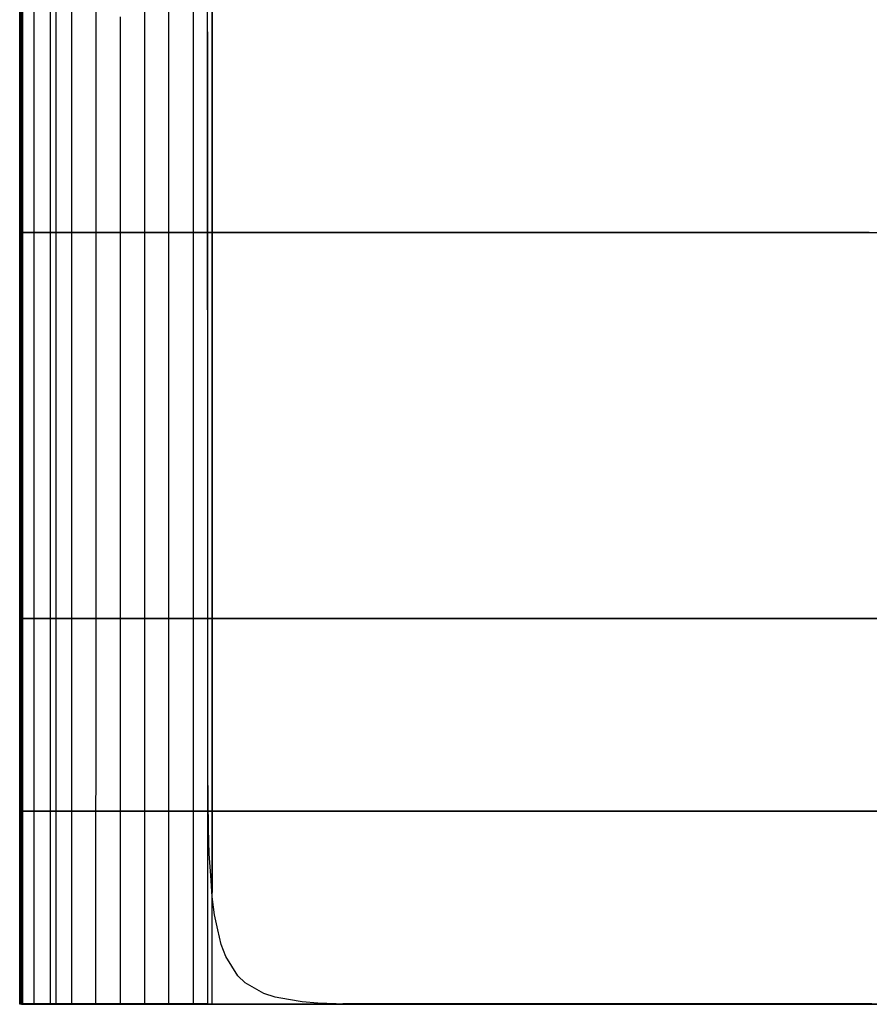
# Model space of a CAD drawing. Units: metres. Extents: x -5280 to 271000, y -1 to 20001.
# Drawn here: x -5280 to -3078, y 0 to 2551 of the extents above; entities that cross this region are included whole.
import ezdxf

# ---------------------------------------------------------------- set-up
doc = ezdxf.new("R2010")
doc.units = ezdxf.units.M

msp = doc.modelspace()

# ---------------------------------------------------------------- linework, layer by layer
at = {"layer": 'bc'}
for points in [[(-5280.08252, 0, 24450.103516), (-5280.08252, 833.32373, 24450.103516), (-5280.08252, 1666.651611, 24450.103516), (-5280.08252, 2499.982422, 24450.103516), (-5280.08252, 2499.982422, 24450.103516), (-5280.08252, 3333.313477, 24450.103516), (-5280.08252, 4166.647461, 24450.103516), (-5280.08252, 4999.983398, 24450.103516), (-5280.08252, 4999.983398, 24450.103516), (-5280.08252, 5833.319336, 24450.103516), (-5280.08252, 6666.657227, 24450.103516), (-5280.08252, 7499.996582, 24450.103516), (-5280.08252, 7499.996582, 24450.103516), (-5280.08252, 8333.335938, 24450.103516), (-5280.08252, 9166.675781, 24450.103516), (-5280.08252, 10000.015625, 24450.103516), (-5280.08252, 10000.015625, 24450.103516), (-5280.08252, 10833.355469, 24450.103516)], [(-5275.100586, 10833.355469, 24450.103516), (-5275.100586, 10000.015625, 24450.103516), (-5275.100586, 10000.015625, 24450.103516), (-5275.100586, 9166.675781, 24450.103516), (-5275.100586, 8333.335938, 24450.103516), (-5275.100586, 7499.996582, 24450.103516), (-5275.100586, 7499.996582, 24450.103516), (-5275.100586, 6666.657227, 24450.103516), (-5275.100586, 5833.319336, 24450.103516), (-5275.100586, 4999.983398, 24450.103516), (-5275.100586, 4999.983398, 24450.103516), (-5275.100586, 4166.647461, 24450.103516), (-5275.100586, 3333.313477, 24450.103516), (-5275.100586, 2499.982422, 24450.103516), (-5275.100586, 2499.982422, 24450.103516), (-5275.100586, 1666.651611, 24450.103516), (-5275.100586, 833.32373, 24450.103516), (-5275.100586, 0, 24450.103516)], [(-5271.961914, 0, 21699.626953), (-5272.008789, 833.32373, 21699.626953), (-5272.040039, 1666.651611, 21699.632813), (-5272.071289, 2499.982422, 21699.640625), (-5272.071289, 2499.982422, 21699.640625), (-5272.086914, 3333.313477, 21699.646484), (-5272.102539, 4166.647461, 21699.65625), (-5272.133789, 4999.983398, 21699.667969), (-5272.133789, 4999.983398, 21699.667969), (-5272.149414, 5833.319336, 21699.679688), (-5272.165039, 6666.657227, 21699.693359), (-5272.180664, 7499.996582, 21699.708984), (-5272.180664, 7499.996582, 21699.708984), (-5272.196289, 8333.335938, 21699.724609), (-5272.211914, 9166.675781, 21699.742188), (-5272.227051, 10000.015625, 21699.757813), (-5272.227051, 10000.015625, 21699.757813), (-5272.242676, 10833.355469, 21699.773438)], [(-5185.509277, 0, 19642.402344), (-5185.509277, 833.32373, 19642.402344), (-5185.509277, 1666.651611, 19642.402344), (-5185.509277, 2499.982422, 19642.402344), (-5185.509277, 2499.982422, 19642.402344), (-5185.509277, 3333.313477, 19642.402344), (-5185.509277, 4166.647461, 19642.402344), (-5185.509277, 4999.983398, 19642.402344), (-5185.509277, 4999.983398, 19642.402344), (-5185.509277, 5833.319336, 19642.402344), (-5185.509277, 6666.657227, 19642.402344), (-5185.509277, 7499.996582, 19642.402344), (-5185.509277, 7499.996582, 19642.402344), (-5185.509277, 8333.335938, 19642.402344), (-5185.509277, 9166.675781, 19642.402344), (-5185.509277, 10000.015625, 19642.402344), (-5185.509277, 10000.015625, 19642.402344), (-5185.509277, 10833.355469, 19642.402344)], [(-4792.771973, 0, 13396.583984), (-4792.771973, 124.056999, 13396.583984), (-4792.771973, 272.142578, 13396.5625), (-4792.771973, 441.05661, 13396.584961), (-4792.771973, 441.05661, 13396.584961), (-4792.771973, 609.970642, 13396.607422), (-4792.787598, 799.713196, 13396.673828), (-4792.803223, 1007.083984, 13396.849609), (-4792.803223, 1007.083984, 13396.849609), (-4792.818848, 1214.454834, 13397.024414), (-4792.834473, 1439.453979, 13397.308594), (-4792.865723, 1678.88147, 13397.765625), (-4792.865723, 1678.88147, 13397.765625), (-4792.896973, 1918.30896, 13398.22168), (-4792.928223, 2172.164551, 13398.853516), (-4792.990723, 2437.248291, 13399.723633), (-4792.990723, 2437.248291, 13399.723633), (-4793.037598, 2702.332031, 13400.592773)], [(-2964.589355, 0, 13153.945313), (-3110.993164, 0, 13174.666992), (-3110.993164, 0, 13174.666992), (-3257.397217, 0, 13195.389648), (-3389.558838, 0, 13213.761719), (-3509.227539, 0, 13230.141602), (-3509.227539, 0, 13230.141602), (-3628.880615, 0, 13246.521484), (-3736.040283, 0, 13260.908203), (-3832.44043, 0, 13273.657227), (-3832.44043, 0, 13273.657227), (-3928.840576, 0, 13286.407227), (-4014.465332, 0, 13297.520508), (-4091.063965, 0, 13307.352539), (-4091.063965, 0, 13307.352539), (-4167.646973, 0, 13317.185547), (-4235.203613, 0, 13325.737305), (-4295.45166, 0, 13333.365234), (-4295.45166, 0, 13333.365234), (-4357.620605, 0, 13341.234375), (-4412.012695, 0, 13348.121094), (-4459.611328, 1.545689, 13354.146484), (-4459.611328, 1.545689, 13354.146484), (-4507.210449, 3.091378, 13360.172852), (-4548.000488, 6.182757, 13365.339844), (-4582.965332, 12.365514, 13369.770508), (-4582.965332, 12.365514, 13369.770508), (-4617.930664, 18.548269, 13374.202148), (-4647.070801, 27.822405, 13377.897461), (-4671.354492, 41.733608, 13380.981445), (-4671.354492, 41.733608, 13380.981445), (-4695.638184, 55.64481, 13384.06543), (-4715.064941, 74.193077, 13386.539063), (-4730.603027, 98.92411, 13388.524414), (-4730.603027, 98.92411, 13388.524414), (-4746.141602, 123.655136, 13390.509766), (-4757.807129, 154.568909, 13392.007813), (-4766.552246, 193.211151, 13393.142578), (-4766.552246, 193.211151, 13393.142578), (-4775.297363, 231.853378, 13394.277344), (-4781.12207, 278.22403, 13395.047852), (-4784.995117, 333.868866, 13395.581055), (-4784.995117, 333.868866, 13395.581055), (-4788.883789, 389.513672, 13396.113281), (-4790.835449, 454.432617, 13396.405273), (-4791.803711, 530.171387, 13396.583984), (-4791.803711, 530.171387, 13396.583984), (-4792.771973, 605.910156, 13396.761719), (-4792.771973, 692.46875, 13396.824219), (-4792.771973, 791.392883, 13396.895508), (-4792.771973, 791.392883, 13396.895508), (-4792.771973, 895.828674, 13396.970703), (-4792.771973, 1014.046448, 13397.056641), (-4792.771973, 1144.650146, 13397.185547), (-4792.771973, 1144.650146, 13397.185547), (-4792.771973, 1275.253906, 13397.314453), (-4792.771973, 1418.243652, 13397.486328), (-4792.787598, 1572.223877, 13397.734375), (-4792.787598, 1572.223877, 13397.734375), (-4792.803223, 1726.204102, 13397.981445), (-4792.803223, 1891.174438, 13398.306641), (-4792.818848, 2065.739502, 13398.741211), (-4792.818848, 2065.739502, 13398.741211), (-4792.834473, 2240.304443, 13399.174805), (-4792.865723, 2424.464111, 13399.717773), (-4792.912598, 2616.82251, 13400.40332)], [(-4792.771973, 0, 13396.583984), (-4798.440918, 0, 13486.80957), (-4803.891113, 0, 13573.560547), (-4809.138184, 0, 13657.154297), (-4809.138184, 0, 13657.154297), (-4814.385254, 0, 13740.74707), (-4819.429199, 0, 13821.182617), (-4824.301758, 0, 13898.783203), (-4824.301758, 0, 13898.783203), (-4829.173828, 0, 13976.382813), (-4833.874512, 0, 14051.145508), (-4838.40332, 0, 14123.391602), (-4838.40332, 0, 14123.391602), (-4842.947754, 0, 14195.638672), (-4847.335938, 0, 14265.368164), (-4851.567871, 0, 14332.902344), (-4851.567871, 0, 14332.902344), (-4855.799805, 0, 14400.436523), (-4859.907227, 0, 14465.774414), (-4863.88916, 0, 14529.235352), (-4863.88916, 0, 14529.235352), (-4867.887207, 0, 14592.696289), (-4871.759766, 0, 14654.280273), (-4875.523438, 0, 14714.30957), (-4875.523438, 0, 14714.30957), (-4879.287109, 0, 14774.336914), (-4882.972656, 0, 14832.808594), (-4886.564453, 0, 14890.044922), (-4886.564453, 0, 14890.044922), (-4890.15625, 0, 14947.280273), (-4893.685547, 0, 15003.279297), (-4897.152344, 0, 15058.362305), (-4897.152344, 0, 15058.362305), (-4899.713379, 0, 15099.008789), (-4902.227539, 0, 15139.15625), (-4904.710449, 0, 15178.819336), (-4904.710449, 0, 15178.819336), (-4907.208984, 0, 15218.482422), (-4909.676758, 0, 15257.661133), (-4912.112793, 0, 15296.370117), (-4912.112793, 0, 15296.370117), (-4914.548828, 0, 15335.079102), (-4916.953613, 0, 15373.318359), (-4919.327637, 0, 15411.100586), (-4919.327637, 0, 15411.100586), (-4921.701172, 0, 15448.883789), (-4924.059082, 0, 15486.211914), (-4926.38623, 0, 15523.098633), (-4926.38623, 0, 15523.098633), (-4928.697266, 0, 15559.986328), (-4930.993164, 0, 15596.431641), (-4933.257324, 0, 15632.451172), (-4933.257324, 0, 15632.451172), (-4935.521484, 0, 15668.470703), (-4937.754883, 0, 15704.0625), (-4939.972168, 0, 15739.243164), (-4939.972168, 0, 15739.243164), (-4942.189941, 0, 15774.423828), (-4944.376465, 0, 15809.191406), (-4946.53125, 0, 15843.561523), (-4946.53125, 0, 15843.561523), (-4948.702148, 0, 15877.932617), (-4950.841309, 0, 15911.905273), (-4952.965332, 0, 15945.494141), (-4952.965332, 0, 15945.494141), (-4956.119629, 0, 15995.611328), (-4959.211914, 0, 16044.875977), (-4962.272461, 0, 16093.360352), (-4962.272461, 0, 16093.360352), (-4965.333496, 0, 16141.844727), (-4968.332031, 0, 16189.548828), (-4971.298828, 0, 16236.545898), (-4971.298828, 0, 16236.545898), (-4974.266113, 0, 16283.541992), (-4977.170898, 0, 16329.833008), (-4980.043945, 0, 16375.490234), (-4980.043945, 0, 16375.490234), (-4982.91748, 0, 16421.146484), (-4985.759766, 0, 16466.167969), (-4988.570801, 0, 16510.630859), (-4988.570801, 0, 16510.630859), (-4991.381836, 0, 16555.091797), (-4994.145508, 0, 16598.992188), (-4996.878418, 0, 16642.404297), (-4996.878418, 0, 16642.404297), (-4999.611328, 0, 16685.818359), (-5002.312988, 0, 16728.740234), (-5004.999023, 0, 16771.25), (-5004.999023, 0, 16771.25), (-5007.685059, 0, 16813.761719), (-5010.339844, 0, 16855.857422), (-5012.963379, 0, 16897.609375), (-5012.963379, 0, 16897.609375), (-5015.602539, 0, 16939.361328), (-5018.210449, 0, 16980.775391), (-5020.787598, 0, 17021.917969), (-5020.787598, 0, 17021.917969), (-5023.67627, 0, 17067.736328), (-5026.53418, 0, 17113.220703), (-5029.376465, 0, 17158.392578), (-5029.376465, 0, 17158.392578), (-5032.21875, 0, 17203.5625), (-5035.044922, 0, 17248.417969), (-5037.840332, 0, 17292.980469), (-5037.840332, 0, 17292.980469), (-5040.635742, 0, 17337.541016), (-5043.431152, 0, 17381.806641), (-5046.195313, 0, 17425.794922), (-5046.195313, 0, 17425.794922), (-5048.975098, 0, 17469.785156), (-5051.723633, 0, 17513.498047), (-5054.456543, 0, 17556.951172), (-5054.456543, 0, 17556.951172), (-5057.189453, 0, 17600.40625), (-5059.90625, 0, 17643.603516), (-5062.60791, 0, 17686.5625), (-5062.60791, 0, 17686.5625), (-5065.30957, 0, 17729.521484), (-5067.97998, 0, 17772.240234), (-5070.650391, 0, 17814.738281), (-5070.650391, 0, 17814.738281), (-5073.336426, 0, 17857.236328), (-5075.991211, 0, 17899.515625), (-5078.645996, 0, 17941.59375), (-5078.645996, 0, 17941.59375), (-5081.285156, 0, 17983.671875), (-5083.924316, 0, 18025.550781), (-5086.532715, 0, 18067.244141), (-5086.532715, 0, 18067.244141), (-5089.952637, 0, 18121.929688), (-5093.372559, 0, 18176.302734), (-5096.808105, 0, 18230.992188), (-5096.808105, 0, 18230.992188), (-5100.243652, 0, 18285.681641), (-5103.694824, 0, 18340.689453), (-5107.208496, 0, 18396.644531), (-5107.208496, 0, 18396.644531), (-5110.722168, 0, 18452.599609), (-5114.29834, 0, 18509.501953), (-5117.968262, 0, 18567.984375), (-5117.968262, 0, 18567.984375), (-5121.638184, 0, 18626.464844), (-5125.401855, 0, 18686.525391), (-5129.321289, 0, 18748.792969), (-5129.321289, 0, 18748.792969), (-5133.241211, 0, 18811.060547), (-5137.285645, 0, 18875.539063), (-5141.518066, 0, 18942.855469), (-5141.518066, 0, 18942.855469), (-5145.75, 0, 19010.171875), (-5150.169434, 0, 19080.330078), (-5154.791992, 0, 19153.955078), (-5154.791992, 0, 19153.955078), (-5159.414063, 0, 19227.580078), (-5164.270996, 0, 19304.679688), (-5169.377441, 0, 19385.876953), (-5169.377441, 0, 19385.876953), (-5174.484375, 0, 19467.074219), (-5179.840332, 0, 19552.371094), (-5185.509277, 0, 19642.402344), (-5185.509277, 0, 19642.402344), (-5189.085449, 0, 19728.171875), (-5192.661621, 0, 19813.933594), (-5196.237793, 0, 19899.683594), (-5196.237793, 0, 19899.683594), (-5199.82959, 0, 19985.433594), (-5203.437012, 0, 20071.171875), (-5207.044434, 0, 20156.904297), (-5207.044434, 0, 20156.904297), (-5210.651855, 0, 20242.636719), (-5214.259277, 0, 20328.359375), (-5217.882324, 0, 20414.074219), (-5217.882324, 0, 20414.074219), (-5221.489746, 0, 20499.791016), (-5225.097168, 0, 20585.501953), (-5228.719727, 0, 20671.208984), (-5228.719727, 0, 20671.208984), (-5232.342773, 0, 20756.916016), (-5235.96582, 0, 20842.619141), (-5239.588867, 0, 20928.320313), (-5239.588867, 0, 20928.320313), (-5243.196289, 0, 21014.021484), (-5246.803711, 0, 21099.71875), (-5250.411133, 0, 21185.417969), (-5250.411133, 0, 21185.417969), (-5254.018555, 0, 21271.117188), (-5257.625977, 0, 21356.816406), (-5261.217773, 0, 21442.517578), (-5261.217773, 0, 21442.517578), (-5264.80957, 0, 21528.21875), (-5268.385742, 0, 21613.919922), (-5271.961914, 0, 21699.626953), (-5271.961914, 0, 21699.626953), (-5272.289551, 0, 21814.216797), (-5272.617676, 0, 21928.810547), (-5272.945801, 0, 22043.404297), (-5272.945801, 0, 22043.404297), (-5273.289063, 0, 22157.998047), (-5273.632813, 0, 22272.589844), (-5273.976563, 0, 22387.183594), (-5273.976563, 0, 22387.183594), (-5274.319824, 0, 22501.777344), (-5274.663574, 0, 22616.373047), (-5275.006836, 0, 22730.96875), (-5275.006836, 0, 22730.96875), (-5275.334961, 0, 22845.566406), (-5275.678711, 0, 22960.166016), (-5276.021973, 0, 23074.767578), (-5276.021973, 0, 23074.767578), (-5276.365723, 0, 23189.367188), (-5276.708984, 0, 23303.96875), (-5277.037109, 0, 23418.574219), (-5277.037109, 0, 23418.574219), (-5277.380859, 0, 23533.179688), (-5277.724121, 0, 23647.785156), (-5278.067871, 0, 23762.396484), (-5278.067871, 0, 23762.396484), (-5278.411621, 0, 23877.007813), (-5278.754883, 0, 23991.623047), (-5279.098633, 0, 24106.238281), (-5279.098633, 0, 24106.238281), (-5279.42627, 0, 24220.855469), (-5279.754395, 0, 24335.476563), (-5280.08252, 0, 24450.103516)], [(-5275.100586, 0, 24450.103516), (3914.481445, 0, 24450.103516), (13103.672852, 0, 24477.882813), (22292.576172, 0, 24529.464844), (22292.576172, 0, 24529.464844), (31481.486328, 0, 24581.048828), (40670.101563, 0, 24656.433594), (49858.519531, 0, 24751.640625), (49858.519531, 0, 24751.640625), (59046.9375, 0, 24846.847656), (68235.15625, 0, 24961.880859), (77423.28125, 0, 25092.759766), (77423.28125, 0, 25092.759766), (86611.40625, 0, 25223.636719), (95799.429688, 0, 25370.361328), (104987.460938, 0, 25528.953125), (104987.460938, 0, 25528.953125), (114175.492188, 0, 25687.544922), (123363.515625, 0, 25858.003906)], [(-4792.771973, 0, 13396.583984), (-4792.771973, 0, 13396.583984), (-4792.771973, 0, 13396.583984), (-4792.771973, 0, 13396.583984), (-4792.771973, 0, 13396.583984), (-4792.771973, 0, 13396.583984), (-4792.771973, 0, 13396.583984), (-4792.771973, 0, 13396.583984), (-4792.771973, 0, 13396.583984), (-4792.771973, 0, 13396.583984), (-4792.771973, 0, 13396.583984), (-4792.771973, 0, 13396.583984), (-4792.771973, 0, 13396.583984), (-4792.771973, 0, 13396.583984), (-4792.771973, 0, 13396.583984), (-4792.771973, 0, 13396.583984), (-4792.771973, 0, 13396.583984), (-4792.771973, 0, 13396.583984), (-4792.771973, 0, 13396.583984), (-4792.771973, 0, 13396.583984), (-4792.771973, 0, 13396.583984), (-4792.771973, 0, 13396.583984), (-4792.771973, 0, 13396.583984), (-4792.771973, 0, 13396.583984), (-4792.771973, 0, 13396.583984), (-4792.771973, 0, 13396.583984), (-4792.771973, 0, 13396.583984), (-4792.771973, 0, 13396.583984), (-4792.771973, 0, 13396.583984), (-4792.771973, 0, 13396.583984), (-4792.771973, 0, 13396.583984), (-4792.771973, 0, 13396.583984)]]:
    msp.add_polyline3d(points, dxfattribs=at)
at = {"layer": 'bt'}
for points in [[(-4988.211426, 1999.994019, 16504.001953), (-4990.944336, 1999.994019, 16547.871094), (-4996.503906, 1999.994019, 16635.748047), (-4999.580078, 1999.994019, 16684.589844), (-4999.705078, 1999.994019, 16686.710938), (-5013.619629, 1999.994019, 16907.609375), (-5063.732422, 1999.994019, 17704.800781), (-5069.885254, 1999.994019, 17802.84375), (-5077.974609, 1999.994019, 17931.423828), (-5082.066406, 1999.994019, 17996.591797), (-5088.484375, 1999.994019, 18098.826172), (-5090.295898, 1999.994019, 18127.478516), (-5103.007813, 1999.994019, 18329.744141), (-5107.395996, 1999.994019, 18399.716797), (-5111.799805, 1999.994019, 18469.617188), (-5116.281738, 1999.994019, 18541.277344), (-5120.935547, 1999.994019, 18615.195313), (-5125.57373, 1999.994019, 18689.052734), (-5130.367676, 1999.994019, 18765.183594), (-5135.318359, 1999.994019, 18844.083984), (-5137.785645, 1999.994019, 18883.517578), (-5140.31543, 1999.994019, 18923.644531), (-5142.876465, 1999.994019, 18964.53125), (-5145.46875, 1999.994019, 19005.408203), (-5148.07666, 1999.994019, 19047.044922), (-5150.74707, 1999.994019, 19089.501953), (-5153.401855, 1999.994019, 19131.953125), (-5156.119141, 1999.994019, 19175.228516), (-5158.914551, 1999.994019, 19219.386719), (-5161.694336, 1999.994019, 19263.539063), (-5164.505371, 1999.994019, 19308.582031), (-5167.409668, 1999.994019, 19354.574219), (-5173.234863, 1999.994019, 19447.498047), (-5176.264648, 1999.994019, 19495.449219), (-5179.293945, 1999.994019, 19543.396484), (-5185.509277, 1999.994019, 19642.402344), (-5214.071777, 1999.994019, 20328.507813), (-5243.399414, 1999.994019, 21013.972656), (-5272.055664, 1999.994019, 21699.636719), (-5280.08252, 1999.994019, 24450.103516)], [(-5275.100586, 1999.994019, 24450.103516), (-2977.519775, 1999.994141, 24450.103516), (-679.970032, 1999.994263, 24451.837891), (3915.105957, 1999.994385, 24458.658203), (6212.616699, 1999.994507, 24463.742188), (10807.59082, 1999.994751, 24477.136719), (13105.054688, 1999.994873, 24485.445313), (17699.951172, 1999.994995, 24505.160156), (19997.376953, 1999.995117, 24516.568359), (24592.195313, 1999.995361, 24542.363281), (26889.587891, 1999.995483, 24556.746094), (31484.34375, 1999.995605, 24588.361328), (33781.707031, 1999.995728, 24605.595703), (36079.054688, 1999.99585, 24624.193359), (38376.390625, 1999.995972, 24642.789063), (40673.722656, 1999.996094, 24662.75), (45268.347656, 1999.996216, 24705.275391), (47565.652344, 1999.996338, 24727.837891), (52160.222656, 1999.996582, 24775.441406), (54457.5, 1999.996704, 24800.482422), (59052.027344, 1999.996826, 24852.917969)], [(-4918.4375, 1999.994019, 15395.665039), (-4925.292969, 1999.994019, 15504.743164), (-4925.76123, 1999.994019, 15512.103516), (-4929.790527, 1999.994019, 15576.066406), (-4931.945801, 1999.994019, 15610.361328), (-4938.36377, 1999.994019, 15712.628906), (-4941.53418, 1999.994019, 15762.716797), (-4943.876465, 1999.994019, 15800.227539), (-4944.625977, 1999.994019, 15811.96582), (-4955.510742, 1999.994019, 15984.709961), (-4956.760254, 1999.994019, 16004.748047), (-4959.727051, 1999.994019, 16051.682617), (-4962.241211, 1999.994019, 16091.912109), (-4962.631836, 1999.994019, 16098.080078), (-4965.536621, 1999.994019, 16144.421875), (-4968.440918, 1999.994019, 16190.231445), (-4969.78418, 1999.994019, 16211.65625), (-4978.357422, 1999.994019, 16347.511719), (-4982.620605, 1999.994019, 16415.232422), (-4985.400391, 1999.994019, 16459.570313), (-4988.195801, 1999.994019, 16503.746094)], [(-4889.266113, 1999.994019, 14931.771484), (-4891.139648, 1999.994019, 14961.704102), (-4893.576172, 1999.994019, 15000.435547), (-4896.340332, 1999.994019, 15044.348633), (-4898.245117, 1999.994019, 15074.771484), (-4898.916992, 1999.994019, 15085.352539), (-4900.728516, 1999.994019, 15114.323242), (-4903.336426, 1999.994019, 15155.706055), (-4903.945313, 1999.994019, 15165.46582), (-4906.053711, 1999.994019, 15198.964844), (-4906.428223, 1999.994019, 15205.045898), (-4908.911133, 1999.994019, 15244.025391), (-4908.926758, 1999.994019, 15244.345703), (-4911.332031, 1999.994019, 15282.401367), (-4911.940918, 1999.994019, 15292.157227), (-4913.736816, 1999.994019, 15320.651367), (-4918.421875, 1999.994019, 15395.418945)], [(-4868.761719, 1999.994019, 14605.828125), (-4874.602051, 1999.994019, 14698.606445), (-4874.758301, 1999.994019, 14701.027344), (-4880.239746, 1999.994019, 14788.142578), (-4883.003906, 1999.994019, 14832.380859), (-4885.268066, 1999.994019, 14868.083984), (-4885.752441, 1999.994019, 14875.904297), (-4888.437988, 1999.994019, 14918.71582), (-4889.266113, 1999.994019, 14931.807617)], [(-4830.954102, 1999.994019, 14004.228516), (-4833.437012, 1999.994019, 14043.868164), (-4833.640137, 1999.994019, 14046.962891), (-4835.904785, 1999.994019, 14082.876953), (-4840.683105, 1999.994019, 14159.085938), (-4845.336914, 1999.994019, 14233.130859), (-4846.289551, 1999.994019, 14248.388672), (-4849.865723, 1999.994019, 14304.926758), (-4854.128906, 1999.994019, 14372.760742), (-4854.269531, 1999.994019, 14375.066406), (-4858.54834, 1999.994019, 14443.334961), (-4862.733398, 1999.994019, 14509.760742), (-4863.374023, 1999.994019, 14520.067383), (-4868.761719, 1999.994019, 14605.697266)], [(-4792.896973, 1999.994019, 13398.464844), (-4793.443359, 1999.994019, 13407.097656), (-4794.005859, 1999.994019, 13415.854492), (-4794.146484, 1999.994019, 13418.245117), (-4794.567871, 1999.994019, 13424.739258), (-4795.130371, 1999.994019, 13433.755859), (-4795.708008, 1999.994019, 13442.90918), (-4795.754883, 1999.994019, 13443.632813), (-4796.285645, 1999.994019, 13452.202148), (-4797.332031, 1999.994019, 13468.55957), (-4797.503906, 1999.994019, 13471.225586), (-4798.72168, 1999.994019, 13490.829102), (-4800.455566, 1999.994019, 13518.235352), (-4801.314453, 1999.994019, 13531.960938), (-4802.672852, 1999.994019, 13553.542969), (-4803.531738, 1999.994019, 13567.108398), (-4804.09375, 1999.994019, 13575.889648), (-4805.530762, 1999.994019, 13599.0625), (-4806.499023, 1999.994019, 13614.426758), (-4807.04541, 1999.994019, 13623.083008), (-4808.606934, 1999.994019, 13647.961914), (-4809.43457, 1999.994019, 13661.084961), (-4811.917969, 1999.994019, 13700.601563), (-4812.32373, 1999.994019, 13706.975586), (-4813.666992, 1999.994019, 13728.581055), (-4815.119141, 1999.994019, 13751.645508), (-4815.494141, 1999.994019, 13757.787109), (-4817.414551, 1999.994019, 13788.188477), (-4819.397949, 1999.994019, 13819.900391), (-4820.600586, 1999.994019, 13838.954102), (-4821.490723, 1999.994019, 13853.152344), (-4823.239746, 1999.994019, 13881.279297), (-4823.676758, 1999.994019, 13888.108398), (-4825.863281, 1999.994019, 13922.97168), (-4825.972656, 1999.994019, 13924.737305), (-4828.393066, 1999.994019, 13963.201172), (-4828.439941, 1999.994019, 13963.986328), (-4830.938477, 1999.994019, 14003.979492)], [(-3078.073975, 1999.994141, 13206.100586), (-3160.93457, 1999.994141, 13215.770508), (-3273.013672, 1999.994141, 13228.783203), (-3335.557373, 1999.994141, 13236.015625), (-3438.219727, 1999.994141, 13247.841797), (-3514.693359, 1999.994141, 13256.610352), (-3604.300293, 1999.994141, 13266.850586), (-3609.047607, 1999.994141, 13267.391602), (-3687.67627, 1999.994141, 13276.335938), (-3702.636719, 1999.994141, 13278.032227), (-3771.442871, 1999.994141, 13285.826172), (-3899.341309, 1999.994141, 13300.24707), (-3938.975586, 1999.994141, 13304.700195), (-3998.724121, 1999.994141, 13311.389648), (-4107.695313, 1999.994141, 13323.548828), (-4207.59375, 1999.994141, 13334.641602), (-4313.27002, 1999.994141, 13346.314453), (-4362.555176, 1999.994141, 13351.742188), (-4448.008301, 1999.994019, 13361.120117), (-4534.882324, 1999.994019, 13370.614258), (-4619.757813, 1999.994019, 13379.853516), (-4706.038574, 1999.994019, 13389.208008), (-4792.803223, 1999.994019, 13398.578125)], [(-4885.502441, 999.99408, 14872.735352), (-4890.921387, 999.99408, 14958.775391), (-4891.062012, 999.99408, 14961.023438), (-4896.184082, 999.99408, 15042.253906), (-4897.401855, 999.99408, 15061.5), (-4901.384277, 999.99408, 15125.044922), (-4916.266602, 999.99408, 15361.519531), (-4921.029785, 999.99408, 15437.200195), (-4923.356445, 999.99408, 15474.344727), (-4934.756348, 999.99408, 15655.608398), (-4935.912109, 999.99408, 15673.855469), (-4939.128906, 999.99408, 15725.123047), (-4939.582031, 999.99408, 15732.240234), (-4945.578613, 999.99408, 15827.623047), (-4947.733887, 999.99408, 15861.541992), (-4951.87207, 999.99408, 15927.241211), (-4952.27832, 999.99408, 15933.743164), (-4954.94873, 999.99408, 15976.135742), (-4957.962402, 999.99408, 16024.257813), (-4960.992188, 999.99408, 16072.34082), (-4962.631836, 999.99408, 16098.538086), (-4963.974609, 999.99408, 16119.660156), (-4975.21875, 999.99408, 16298.297852), (-4975.608887, 999.99408, 16304.357422), (-4981.324707, 999.99408, 16395.134766), (-4986.915527, 999.99408, 16483.728516), (-4990.975586, 999.99408, 16548.369141), (-4997.87793, 999.99408, 16658.041016), (-5014.618652, 999.99408, 16923.462891), (-5020.521973, 999.99408, 17017.291016), (-5026.37793, 999.99408, 17110.505859), (-5032.25, 999.99408, 17203.582031), (-5041.635254, 999.99408, 17352.804688), (-5049.630859, 999.99408, 17479.912109), (-5055.362305, 999.99408, 17571.335938), (-5095.340332, 999.994019, 18207.748047), (-5100.852539, 999.994019, 18295.59375), (-5104.725586, 999.994019, 18357.056641), (-5108.645508, 999.994019, 18419.623047), (-5112.689941, 999.994019, 18483.849609), (-5120.857422, 999.994019, 18613.900391), (-5125.120605, 999.994019, 18681.994141), (-5129.383789, 999.994019, 18750.058594), (-5133.818848, 999.994019, 18820.361328), (-5145.453125, 999.994019, 19005.287109), (-5147.85791, 999.994019, 19043.304688), (-5152.761719, 999.994019, 19121.728516), (-5163.021484, 999.994019, 19284.619141), (-5165.67627, 999.994019, 19326.929688), (-5168.37793, 999.994019, 19370.222656), (-5173.90625, 999.994019, 19457.798828), (-5176.748535, 999.994019, 19503.138672), (-5179.606445, 999.994019, 19548.476563), (-5185.509277, 999.994019, 19642.402344), (-5214.056152, 999.994019, 20328.541016), (-5243.399414, 999.994019, 21013.972656), (-5272.008789, 999.994019, 21699.628906), (-5274.632324, 999.994019, 22616.367188), (-5277.458984, 999.994019, 23533.105469), (-5280.08252, 999.994019, 24450.103516)], [(-5275.100586, 999.994019, 24450.103516), (-2977.613525, 999.994141, 24450.103516), (-680.15741, 999.994263, 24451.837891), (3914.731201, 999.994446, 24458.658203), (6212.147949, 999.994568, 24463.742188), (10806.943359, 999.994751, 24477.136719), (13104.321289, 999.994873, 24485.445313), (17699.029297, 999.995056, 24505.160156), (19996.369141, 999.995117, 24516.568359), (24591, 999.995361, 24542.363281), (26888.300781, 999.995422, 24556.746094), (31482.869141, 999.995667, 24588.361328), (33780.136719, 999.995728, 24605.595703), (36077.390625, 999.99585, 24624.193359), (38374.644531, 999.995972, 24642.789063), (40671.878906, 999.996033, 24662.75), (45266.316406, 999.996277, 24705.275391), (47563.53125, 999.996338, 24727.837891), (52157.925781, 999.996582, 24775.441406), (54455.109375, 999.996643, 24800.482422), (59049.453125, 999.996826, 24852.917969)], [(-4792.803223, 999.99408, 13396.84375), (-4793.021973, 999.99408, 13400.381836), (-4793.131348, 999.99408, 13402.092773), (-4793.474609, 999.99408, 13407.424805), (-4793.802734, 999.99408, 13412.844727), (-4794.162109, 999.99408, 13418.353516), (-4794.520996, 999.99408, 13423.955078), (-4794.630371, 999.99408, 13425.894531), (-4794.864746, 999.99408, 13429.647461), (-4795.239258, 999.99408, 13435.432617), (-4795.614258, 999.99408, 13441.318359), (-4796.23877, 999.99408, 13451.308594), (-4796.379395, 999.99408, 13453.394531), (-4796.77002, 999.99408, 13459.583984), (-4797.175781, 999.99408, 13465.882813), (-4797.566406, 999.99408, 13472.295898), (-4797.831543, 999.99408, 13476.577148), (-4797.972168, 999.99408, 13478.827148), (-4798.394043, 999.99408, 13485.481445), (-4798.81543, 999.99408, 13492.264648), (-4799.25293, 999.99408, 13499.179688), (-4799.37793, 999.99408, 13501.295898), (-4799.689941, 999.99408, 13506.212891), (-4800.127441, 999.99408, 13513.376953), (-4800.595703, 999.99408, 13520.68457), (-4800.923828, 999.99408, 13525.892578), (-4801.064453, 999.99408, 13528.132813), (-4801.532715, 999.99408, 13535.712891), (-4802.032715, 999.99408, 13543.451172), (-4802.469727, 999.99408, 13550.328125), (-4802.532227, 999.99408, 13551.353516), (-4804.640625, 999.99408, 13584.757813), (-4805.452637, 999.99408, 13597.867188), (-4805.749512, 999.99408, 13602.59082), (-4808.123047, 999.99408, 13640.574219), (-4808.388672, 999.99408, 13644.873047), (-4809.40332, 999.99408, 13660.832031), (-4810.730957, 999.99408, 13682.110352), (-4811.308594, 999.99408, 13691.160156), (-4812.13623, 999.99408, 13704.577148), (-4813.620117, 999.99408, 13728.366211), (-4814.104004, 999.99408, 13736.095703), (-4815.181641, 999.99408, 13753.332031), (-4816.836914, 999.99408, 13779.749023), (-4816.883789, 999.99408, 13780.431641), (-4819.632324, 999.99408, 13824.063477), (-4820.459961, 999.99408, 13837.12793), (-4822.302734, 999.99408, 13866.678711), (-4824.55127, 999.99408, 13902.578125), (-4824.941895, 999.99408, 13908.677734), (-4826.815918, 999.99408, 13938.464844), (-4827.53418, 999.99408, 13950.000977), (-4831.875488, 999.99408, 14019.193359), (-4832.59375, 999.99408, 14030.484375), (-4834.717773, 999.99408, 14064.290039), (-4837.481934, 999.99408, 14108.473633), (-4837.80957, 999.99408, 14113.759766), (-4839.886719, 999.99408, 14146.580078), (-4841.19873, 999.99408, 14167.52832), (-4842.229004, 999.99408, 14184.09082), (-4851.364746, 999.99408, 14329.216797), (-4853.723145, 999.99408, 14366.802734), (-4859.985352, 999.99408, 14466.706055), (-4865.029297, 999.99408, 14546.613281), (-4868.214844, 999.99408, 14597.479492), (-4872.228516, 999.99408, 14661.166992), (-4880.520508, 999.99408, 14793.526367), (-4885.502441, 999.99408, 14872.616211)], [(-3029.381836, 999.994141, 13190.686523), (-3093.53418, 999.994141, 13198.640625), (-3121.065918, 999.994141, 13202.045898), (-3122.596191, 999.994141, 13202.236328), (-3174.349121, 999.994141, 13208.617188), (-3200.319092, 999.994141, 13211.808594), (-3215.763916, 999.994141, 13213.704102), (-3226.398682, 999.994141, 13215.008789), (-3261.769775, 999.994141, 13219.34668), (-3308.244141, 999.994141, 13225.021484), (-3328.67041, 999.994141, 13227.504883), (-3353.562988, 999.994141, 13230.53125), (-3355.530762, 999.994141, 13230.772461), (-3401.973877, 999.994141, 13236.408203), (-3403.45752, 999.994141, 13236.588867), (-3449.166748, 999.994141, 13242.112305), (-3497.483887, 999.994141, 13247.929688), (-3500.076172, 999.994141, 13248.242188), (-3524.078613, 999.994141, 13251.126953), (-3544.942139, 999.994141, 13253.632813), (-3548.034424, 999.994141, 13254.001953), (-3571.583984, 999.994141, 13256.818359), (-3593.509277, 999.994141, 13259.44043), (-3595.133545, 999.994141, 13259.634766), (-3618.29248, 999.994141, 13262.394531), (-3643.481934, 999.994141, 13265.395508), (-3692.626709, 999.99408, 13271.235352), (-3710.882324, 999.99408, 13273.397461), (-3733.791504, 999.99408, 13276.107422), (-3743.177002, 999.99408, 13277.21582), (-3779.110352, 999.99408, 13281.454102), (-3795.460938, 999.99408, 13283.381836), (-3846.948242, 999.99408, 13289.433594), (-3869.435791, 999.99408, 13292.068359), (-3900.168945, 999.99408, 13295.665039), (-3914.098633, 999.99408, 13297.290039), (-3955.513428, 999.99408, 13302.116211), (-3958.542969, 999.99408, 13302.467773), (-4003.018555, 999.99408, 13307.641602), (-4066.655518, 999.99408, 13315.010742), (-4091.23584, 999.99408, 13317.849609), (-4113.208008, 999.99408, 13320.381836), (-4157.168457, 999.99408, 13325.442383), (-4179.15625, 999.99408, 13327.969727), (-4184.12207, 999.99408, 13328.540039), (-4244.885742, 999.99408, 13335.495117), (-4288.580566, 999.99408, 13340.480469), (-4310.443359, 999.99408, 13342.970703), (-4376.094727, 999.99408, 13350.427734), (-4397.958008, 999.99408, 13352.904297), (-4419.805176, 999.99408, 13355.374023), (-4437.811035, 999.99408, 13357.40918), (-4441.683594, 999.99408, 13357.844727), (-4543.56543, 999.99408, 13369.30957), (-4573.002441, 999.99408, 13372.607422), (-4580.935547, 999.99408, 13373.496094), (-4616.868652, 999.99408, 13377.511719), (-4657.268555, 999.99408, 13382.017578), (-4660.797852, 999.99408, 13382.413086), (-4704.695313, 999.99408, 13387.295898), (-4736.350098, 999.99408, 13390.810547), (-4776.171875, 999.99408, 13395.217773), (-4792.771973, 999.99408, 13397.053711)], [(-4795.333008, 499.994049, 13437.017578), (-4795.567383, 499.994049, 13440.711914), (-4795.801758, 499.994049, 13444.578125), (-4796.066895, 499.994049, 13448.522461), (-4796.316895, 499.994049, 13452.551758), (-4796.566895, 499.994049, 13456.664063), (-4796.848145, 499.994049, 13460.868164), (-4796.879395, 499.994049, 13461.402344), (-4797.113281, 499.994049, 13465.140625), (-4797.394531, 499.994049, 13469.50293), (-4797.660156, 499.994049, 13473.962891), (-4797.940918, 499.994049, 13478.521484), (-4798.237793, 499.994049, 13483.1875), (-4798.409668, 499.994049, 13485.737305), (-4798.550293, 499.994049, 13487.944336), (-4798.84668, 499.994049, 13492.793945), (-4799.15918, 499.994049, 13497.757813), (-4799.47168, 499.994049, 13502.84082), (-4799.799316, 499.994049, 13508.049805), (-4799.924316, 499.994049, 13509.958008), (-4800.127441, 499.994049, 13513.386719), (-4800.471191, 499.994049, 13518.860352), (-4800.830078, 499.994049, 13524.477539), (-4801.173828, 499.994049, 13530.243164), (-4801.39209, 499.994049, 13533.669922), (-4801.54834, 499.994049, 13536.140625), (-4801.92334, 499.994049, 13542.162109), (-4802.313477, 499.994049, 13548.350586), (-4802.719727, 499.994049, 13554.943359), (-4802.844727, 499.994049, 13556.960938), (-4804.421875, 499.994049, 13582.071289), (-4805.358887, 499.994049, 13596.876953), (-4805.765137, 499.994049, 13603.595703), (-4806.327148, 499.994049, 13612.443359), (-4808.466797, 499.994049, 13646.475586), (-4808.653809, 499.994049, 13649.574219), (-4809.637695, 499.994049, 13665.368164), (-4810.918457, 499.994049, 13685.741211), (-4811.449219, 499.994049, 13694.212891), (-4812.29248, 499.994049, 13707.412109), (-4813.729492, 499.994049, 13730.681641), (-4814.213379, 499.994049, 13738.308594), (-4815.306641, 499.994049, 13755.580078), (-4816.946289, 499.994049, 13781.722656), (-4817.008789, 499.994049, 13782.617188), (-4818.867188, 499.994049, 13812.411133), (-4819.601074, 499.994049, 13824.205078), (-4820.912598, 499.994049, 13844.826172), (-4822.240234, 499.994049, 13866.083984), (-4823.130371, 499.994049, 13880.208008), (-4824.83252, 499.994049, 13907.289063), (-4825.582031, 499.994049, 13919.322266), (-4827.37793, 499.994049, 13947.818359), (-4831.391602, 499.994049, 14012.012695), (-4832.344238, 499.994049, 14026.999023), (-4834.780273, 499.994049, 14065.758789), (-4837.169434, 499.994049, 14103.915039), (-4838.871582, 499.994049, 14130.932617), (-4839.527832, 499.994049, 14141.459961), (-4841.870117, 499.994049, 14178.614258), (-4843.509766, 499.994049, 14204.811523), (-4844.165527, 499.994049, 14215.192383), (-4846.430176, 499.994049, 14251.194336), (-4848.663086, 499.994049, 14286.892578), (-4848.975586, 499.994049, 14291.745117), (-4850.880859, 499.994049, 14322.044922), (-4853.066895, 499.994049, 14356.666016), (-4863.748535, 499.994049, 14526.723633), (-4869.651855, 499.994049, 14620.520508), (-4873.555664, 499.994049, 14682.884766), (-4884.893066, 499.994049, 14863.290039), (-4888.547363, 499.994049, 14921.208008), (-4889.109863, 499.994049, 14930.256836), (-4899.104004, 499.994049, 15088.863281), (-4899.244629, 499.994049, 15091.020508), (-4909.192383, 499.994049, 15249.416016), (-4914.096191, 499.994049, 15327.420898), (-4928.275879, 499.994049, 15553.041992), (-4930.571289, 499.994049, 15589.334961), (-4937.317383, 499.994049, 15696.900391), (-4941.736816, 499.994049, 15766.962891), (-4946.047363, 499.994049, 15835.30957), (-4950.326172, 499.994049, 15903.367188), (-4952.402832, 499.994049, 15936.250977), (-4955.495117, 499.994049, 15985.411133), (-4958.603027, 499.994049, 16034.543945), (-4959.008789, 499.994049, 16040.947266), (-4961.632324, 499.994049, 16082.842773), (-4964.646484, 499.994049, 16130.404297), (-4981.714844, 499.994049, 16401.474609), (-4982.089844, 499.994049, 16407.492188), (-4993.286621, 499.994049, 16584.980469), (-4998.689941, 499.994049, 16671.095703), (-5017.773438, 499.994049, 16973.917969), (-5026.37793, 499.994049, 17110.576172), (-5037.840332, 499.994049, 17292.84375), (-5043.524902, 499.994049, 17383.037109), (-5049.146973, 499.994049, 17472.496094), (-5054.768555, 499.994049, 17561.886719), (-5071.400391, 499.994049, 17826.642578), (-5076.881348, 499.994049, 17914.091797), (-5089.515137, 499.994049, 18115.083984), (-5093.106934, 499.994049, 18172.394531), (-5096.69873, 499.994049, 18229.677734), (-5098.760254, 499.994049, 18262.154297), (-5100.337402, 499.994049, 18287.388672), (-5104.022949, 499.994049, 18346.119141), (-5111.47168, 499.994049, 18464.5625), (-5123.105957, 499.994049, 18650.214844), (-5135.536621, 499.994049, 18847.947266), (-5144.422363, 499.994049, 18989.070313), (-5146.718262, 499.994049, 19025.662109), (-5149.029297, 499.994049, 19062.25), (-5156.166016, 499.994049, 19176.064453), (-5158.633301, 499.994049, 19215.142578), (-5161.163086, 499.994049, 19255.154297), (-5166.254395, 499.994049, 19336.103516), (-5171.51709, 499.994049, 19419.994141), (-5174.234375, 499.994049, 19462.949219), (-5176.98291, 499.994049, 19506.984375), (-5179.762695, 499.994049, 19551.015625), (-5182.588867, 499.994049, 19596.130859), (-5185.509277, 499.994049, 19642.402344), (-5214.056152, 499.994049, 20328.560547), (-5243.399414, 499.994049, 21013.972656), (-5271.993164, 499.994049, 21699.626953), (-5274.616699, 499.994049, 22616.365234), (-5277.458984, 499.994049, 23533.103516), (-5280.08252, 499.994049, 24450.103516)], [(-5275.100586, 499.994049, 24450.103516), (-2977.6604, 499.994141, 24450.103516), (-680.251099, 499.994232, 24451.837891), (3914.543701, 499.994446, 24458.658203), (6211.914063, 499.994537, 24463.742188), (10806.615234, 499.994751, 24477.136719), (13103.946289, 499.994843, 24485.445313), (15401.261719, 499.994934, 24495.302734), (17698.570313, 499.995056, 24505.160156), (19995.861328, 499.995148, 24516.568359), (24590.40625, 499.995361, 24542.363281), (26887.660156, 499.995453, 24556.746094), (31482.134766, 499.995636, 24588.361328), (33779.355469, 499.995758, 24605.595703), (36076.5625, 499.99585, 24624.193359), (38373.769531, 499.995941, 24642.789063), (40670.960938, 499.996063, 24662.75), (45265.308594, 499.996246, 24705.275391), (47562.476563, 499.996338, 24727.837891), (52156.769531, 499.996552, 24775.441406), (54453.90625, 499.996643, 24800.482422), (59048.171875, 499.996857, 24852.917969)], [(-4795.333008, 499.994049, 13436.924805), (-4795.083496, 499.994049, 13433.210938), (-4794.864746, 499.994049, 13429.568359), (-4794.630371, 499.994049, 13425.995117), (-4794.411621, 499.994049, 13422.489258), (-4794.193359, 499.994049, 13419.046875), (-4793.974609, 499.994049, 13415.667969), (-4793.771484, 499.994049, 13412.34668), (-4793.755859, 499.994049, 13411.975586), (-4793.568359, 499.994049, 13409.083008), (-4793.365234, 499.994049, 13405.876953), (-4793.162598, 499.994049, 13402.728516), (-4792.975098, 499.994049, 13399.635742), (-4792.771973, 499.994049, 13396.592773)], [(-3147.8479, 499.994141, 13196.976563), (-3286.193848, 499.994141, 13214.683594), (-3330.029053, 499.99411, 13220.282227), (-3398.63208, 499.99411, 13229.019531), (-3413.264648, 499.99411, 13230.878906), (-3451.306152, 499.99411, 13235.714844), (-3453.804932, 499.99411, 13236.032227), (-3501.122559, 499.99411, 13242.029297), (-3548.612061, 499.99411, 13248.03125), (-3569.694336, 499.99411, 13250.696289), (-3606.908203, 499.99411, 13255.385742), (-3679.977539, 499.99411, 13264.554688), (-3681.382813, 499.99411, 13264.728516), (-3721.57959, 499.99411, 13269.749023), (-3797.693848, 499.99411, 13279.211914), (-3821.790039, 499.99411, 13282.197266), (-3833.377441, 499.99411, 13283.624023), (-3891.845459, 499.99411, 13290.825195), (-3901.902344, 499.99411, 13292.057617), (-3926.779297, 499.99411, 13295.105469), (-3997.115723, 499.99411, 13303.682617), (-4032.471191, 499.99408, 13307.969727), (-4055.770996, 499.99408, 13310.78418), (-4068.669922, 499.99408, 13312.339844), (-4084.505127, 499.99408, 13314.24707), (-4104.275391, 499.99408, 13316.62793), (-4140.661621, 499.99408, 13320.993164), (-4215.026855, 499.99408, 13329.858398), (-4253.006348, 499.99408, 13334.358398), (-4272.089355, 499.99408, 13336.610352), (-4292.421875, 499.99408, 13339.008789), (-4297.356934, 499.99408, 13339.588867), (-4322.624023, 499.99408, 13342.56543), (-4331.166504, 499.99408, 13343.569336), (-4371.316406, 499.99408, 13348.269531), (-4372.175293, 499.99408, 13348.369141), (-4413.230469, 499.99408, 13353.160156), (-4454.411133, 499.99408, 13357.951172), (-4468.49707, 499.99408, 13359.583984), (-4492.218262, 499.99408, 13362.331055), (-4539.020996, 499.99408, 13367.732422), (-4585.807617, 499.99408, 13373.112305), (-4586.666504, 499.99408, 13373.211914), (-4608.873047, 499.99408, 13375.756836), (-4631.938477, 499.99408, 13378.398438), (-4633.047363, 499.99408, 13378.523438), (-4700.525879, 499.99408, 13386.214844), (-4723.403809, 499.994049, 13388.814453), (-4729.962891, 499.994049, 13389.55957), (-4746.110352, 499.994049, 13391.388672), (-4768.785156, 499.994049, 13393.956055), (-4780.528809, 499.994049, 13395.282227), (-4791.413574, 499.994049, 13396.512695)], [(-3051.854004, 499.994141, 13184.664063), (-3114.741211, 499.994141, 13192.735352), (-3147.94165, 499.994141, 13196.993164)], [(-4792.912598, 0.995064, 13398.754883), (-4792.928223, 0.995064, 13399.018555), (-4792.943848, 0.995064, 13399.333984), (-4792.975098, 0.995064, 13399.720703), (-4793.006348, 0.995064, 13400.202148), (-4793.037598, 0.995064, 13400.822266), (-4793.084473, 0.995064, 13401.649414), (-4793.162598, 0.995064, 13402.807617), (-4793.271973, 0.995064, 13404.543945), (-4793.458984, 0.995064, 13407.4375), (-4793.818359, 0.995064, 13413.225586), (-4794.911621, 0.995064, 13430.588867), (-4795.567383, 0.995064, 13440.973633), (-4798.347168, 0.995064, 13485.257813), (-4801.064453, 0.995064, 13528.708008), (-4803.797363, 0.995064, 13572.138672), (-4806.483398, 0.995064, 13614.746094), (-4809.106934, 0.995064, 13656.566406), (-4811.730469, 0.995063, 13698.37793), (-4814.307129, 0.995063, 13739.402344), (-4816.821289, 0.995063, 13779.678711), (-4819.351074, 0.995063, 13819.950195), (-4833.812012, 0.995063, 14050.066406), (-4836.107422, 0.995062, 14086.829102), (-4838.37207, 0.995062, 14122.960938), (-4842.916504, 0.995062, 14195.224609), (-4859.891602, 0.995061, 14465.418945), (-4871.744141, 0.995061, 14653.958008), (-4879.271484, 0.995061, 14774.030273), (-4882.957031, 0.99506, 14832.509766), (-4886.548828, 0.99506, 14889.753906), (-4890.140625, 0.99506, 14946.995117), (-4907.224609, 0.995059, 15218.694336), (-4912.097168, 0.995059, 15296.117188), (-4921.716797, 0.995059, 15449.082031), (-4926.370605, 0.995059, 15522.861328), (-4935.537109, 0.995058, 15668.652344), (-4944.39209, 0.995058, 15809.378906), (-4956.104004, 0.995057, 15995.393555), (-4959.196289, 0.995057, 16044.660156), (-4971.283203, 0.995057, 16236.334961), (-4999.626953, 0.995055, 16686.029297), (-5010.355469, 0.995055, 16856.074219), (-5026.53418, 0.995054, 17113.365234), (-5048.975098, 0.995053, 17469.869141), (-5070.634766, 0.995052, 17814.585938), (-5075.991211, 0.995052, 17899.589844), (-5089.937012, 0.995051, 18121.802734), (-5093.372559, 0.995051, 18176.181641), (-5125.401855, 0.99505, 18686.453125), (-5129.321289, 0.99505, 18748.726563), (-5133.241211, 0.995049, 18811), (-5141.518066, 0.995049, 18942.806641), (-5143.641602, 0.995049, 18976.46875), (-5145.796875, 0.995049, 19010.839844), (-5150.216309, 0.995049, 19081.158203), (-5152.480469, 0.995049, 19117.105469), (-5161.913086, 0.995048, 19267.052734), (-5166.816406, 0.995048, 19345.259766), (-5169.377441, 0.995048, 19385.861328), (-5171.938477, 0.995048, 19426.460938), (-5179.918457, 0.995047, 19553.548828), (-5182.682617, 0.995047, 19597.382813), (-5185.509277, 0.995047, 19642.402344), (-5214.056152, 0.995046, 20328.580078), (-5243.399414, 0.995045, 21013.972656), (-5271.961914, 0.995043, 21699.626953), (-5274.585449, 0.995043, 22616.365234), (-5277.458984, 0.995043, 23533.103516), (-5280.08252, 0.995043, 24450.103516)], [(-5275.100586, 0.995043, 24450.103516), (-2977.707031, 0.995144, 24450.103516), (-680.344849, 0.995244, 24451.837891), (3914.356445, 0.995445, 24458.658203), (6211.679688, 0.995545, 24463.742188), (10806.294922, 0.995746, 24477.136719), (13103.579102, 0.995847, 24485.445313), (15400.847656, 0.995947, 24495.302734), (17698.109375, 0.996047, 24505.160156), (19995.353516, 0.996148, 24516.568359), (24589.804688, 0.996349, 24542.363281), (26887.019531, 0.996449, 24556.746094), (31481.400391, 0.99665, 24588.361328), (33778.574219, 0.99675, 24605.595703), (36075.734375, 0.996851, 24624.193359), (38372.894531, 0.996951, 24642.789063), (40670.039063, 0.997052, 24662.75), (45264.292969, 0.997252, 24705.275391), (47561.414063, 0.997353, 24727.837891), (52155.625, 0.997554, 24775.441406), (54452.710938, 0.997654, 24800.482422), (59046.882813, 0.997855, 24852.917969)], [(-3071.265137, 0.99514, 13169.107422), (-3144.474854, 0.995136, 13179.472656), (-3180.220947, 0.995135, 13184.510742), (-3215.07666, 0.995133, 13189.404297), (-3249.948242, 0.995132, 13194.297852), (-3283.960693, 0.99513, 13199.051758), (-3317.145508, 0.995129, 13203.669922), (-3350.299316, 0.995127, 13208.288086), (-3382.625244, 0.995126, 13212.770508), (-3445.684326, 0.995123, 13221.473633), (-3476.401855, 0.995122, 13225.695313), (-3506.338379, 0.995121, 13229.792969), (-3566.211914, 0.995118, 13237.988281), (-3622.946289, 0.995115, 13245.683594), (-3730.621338, 0.995111, 13260.169922), (-3781.531006, 0.995109, 13266.958008), (-3878.024902, 0.995104, 13279.71875), (-3923.562256, 0.995102, 13285.688477), (-4009.702393, 0.995099, 13296.899414), (-4050.289551, 0.995097, 13302.140625), (-4088.62793, 0.995095, 13307.0625), (-4126.950684, 0.995093, 13311.982422), (-4163.024414, 0.995092, 13316.583008), (-4197.037109, 0.99509, 13320.908203), (-4231.064941, 0.995089, 13325.232422), (-4353.498047, 0.995084, 13340.732422), (-4409.01416, 0.995081, 13347.753906), (-4442.651855, 0.99508, 13352)]]:
    msp.add_polyline3d(points, dxfattribs=at)
at = {"layer": 'sta'}
for points in [[(-4781.49707, 0, 24450.103516), (-4781.49707, 6666.655273, 24450.103516), (-4781.49707, 13333.375977, 24450.103516), (-4781.49707, 20000.03125, 24450.103516)], [(-4781.49707, 2721.054688, 13399.557617), (-4781.49707, 2528.763672, 13398.870117), (-4781.49707, 2434.666016, 13398.560547), (-4781.49707, 2342.790283, 13398.283203), (-4781.49707, 2161.26001, 13397.760742), (-4781.49707, 2074.002197, 13397.541992), (-4781.49707, 1986.744141, 13397.323242), (-4781.49707, 1901.881836, 13397.129883), (-4781.49707, 1819.589355, 13396.960938), (-4781.49707, 1737.296997, 13396.791992), (-4781.49707, 1657.574341, 13396.645508), (-4781.49707, 1580.595459, 13396.518555), (-4781.49707, 1503.616699, 13396.391602), (-4781.49707, 1429.381592, 13396.28418), (-4781.49707, 1286.746826, 13396.098633), (-4781.49707, 1026.331787, 13395.830078), (-4781.49707, 908.430664, 13395.730469), (-4781.49707, 660.197144, 13395.536133), (-4781.49707, 463.572693, 13395.355469), (-4781.49707, 307.11322, 13395.137695), (-4781.49707, 289.643402, 13395.104492)]]:
    msp.add_polyline3d(points, dxfattribs=at)
at = {"layer": 'wl'}
for points in [[(-5278.801758, 0, 23999.994141), (-5278.801758, 3333.313477, 23999.994141), (-5278.801758, 4166.647461, 23999.994141), (-5278.801758, 4999.983398, 23999.994141), (-5278.801758, 12500.03418, 23999.994141), (-5278.801758, 20000.03125, 23999.994141)], [(-5275.787598, 0, 22999.994141), (-5275.865723, 3333.313477, 22999.994141), (-5275.865723, 4166.647461, 22999.994141), (-5275.881348, 4999.983398, 22999.994141), (-5275.975098, 12500.03418, 22999.994141), (-5276.084473, 20000.03125, 22999.994141)], [(-5272.820801, 0, 21999.994141), (-5272.945801, 3333.313477, 21999.994141), (-5272.961426, 4166.647461, 21999.994141), (-5272.992676, 4999.983398, 21999.994141), (-5273.132813, 12500.03418, 21999.994141), (-5273.351563, 20000.03125, 21999.994141)], [(-5242.806152, 0, 20999.994141), (-5242.806152, 3333.313477, 20999.994141), (-5242.806152, 4166.647461, 20999.994141), (-5242.806152, 4999.983398, 20999.994141), (-5242.806152, 12500.03418, 20999.994141), (-5242.806152, 20000.03125, 20999.994141)], [(-5200.391602, 0, 19999.994141), (-5200.391602, 3333.313477, 19999.994141), (-5200.407227, 4166.647461, 19999.994141), (-5200.407227, 4999.983398, 19999.994141), (-5200.516602, 12500.03418, 19999.994141), (-5200.672852, 20000.03125, 19999.994141)], [(-4830.220215, 10534.874023, 13999.994141), (-4830.23584, 10179.015625, 13999.994141), (-4830.251465, 10118.097656, 13999.994141), (-4830.501465, 6991.596191, 13999.994141), (-4830.532715, 6573.618164, 13999.994141), (-4830.57959, 5942.859863, 13999.994141), (-4830.657715, 4684.246094, 13999.994141), (-4830.688477, 4258.926758, 13999.994141), (-4830.704102, 3583.655029, 13999.994141), (-4830.688477, 3042.37085, 13999.994141), (-4830.688477, 2013.029419, 13999.994141), (-4830.704102, 1782.130981, 13999.994141), (-4830.688477, 1769.814697, 13999.994141), (-4830.688477, 1417.708252, 13999.994141), (-4830.64209, 689.572754, 13999.994141), (-4830.64209, 156.756012, 13999.994141), (-4830.657715, 121.382866, 13999.994141), (-4830.657715, 57.096218, 13999.994141), (-4830.67334, 28.315836, 13999.994141), (-4830.67334, 27.713322, 13999.994141), (-4830.657715, 0, 13999.994141)], [(-5082.315918, 0, 17999.994141), (-5082.284668, 1082.384888, 17999.994141), (-5082.284668, 1783.775391, 17999.994141), (-5082.284668, 2187.912842, 17999.994141), (-5082.269043, 2492.54248, 17999.994141), (-5082.269043, 2550.52124, 17999.994141), (-5082.253418, 2594.274902, 17999.994141), (-5082.237793, 4231.998047, 17999.994141), (-5082.206543, 5160.431641, 17999.994141)], [(-4893.482422, 0, 14999.994141), (-4893.498047, 460.200867, 14999.994141), (-4893.513672, 523.226501, 14999.994141), (-4893.513672, 691.463989, 14999.994141), (-4893.529297, 946.355652, 14999.994141), (-4893.529297, 1227.252686, 14999.994141), (-4893.544922, 1502.726807, 14999.994141), (-4893.576172, 3236.321045, 14999.994141), (-4893.560547, 3282.498779, 14999.994141), (-4893.560547, 3619.535889, 14999.994141), (-4893.544922, 4306.02832, 14999.994141), (-4893.544922, 4551.366699, 14999.994141), (-4893.529297, 4601.213379, 14999.994141), (-4893.529297, 4753.142578, 14999.994141), (-4893.529297, 4804.594727, 14999.994141), (-4893.529297, 4808.067383, 14999.994141), (-4893.529297, 5012.777344, 14999.994141), (-4893.544922, 5063.969727, 14999.994141), (-4893.544922, 5118.889648, 14999.994141)], [(-5145.109863, 0, 18999.994141), (-5145.109863, 103.47261, 18999.994141), (-5145.094238, 155.217682, 18999.994141), (-5145.109863, 206.968491, 18999.994141), (-5145.109863, 249.600113, 18999.994141), (-5145.109863, 672.939514, 18999.994141), (-5145.094238, 724.737244, 18999.994141), (-5145.109863, 776.539368, 18999.994141), (-5145.109863, 828.346008, 18999.994141), (-5145.109863, 880.156921, 18999.994141), (-5145.125488, 931.972229, 18999.994141), (-5145.109863, 983.791748, 18999.994141), (-5145.109863, 1035.615479, 18999.994141), (-5145.125488, 1087.443359, 18999.994141), (-5145.125488, 1139.275269, 18999.994141), (-5145.109863, 1242.951416, 18999.994141), (-5145.125488, 1294.79541, 18999.994141), (-5145.125488, 1346.643433, 18999.994141), (-5145.109863, 1398.495239, 18999.994141), (-5145.125488, 1450.350952, 18999.994141), (-5145.125488, 1502.210327, 18999.994141), (-5145.109863, 1554.07373, 18999.994141), (-5145.109863, 1917.218018, 18999.994141), (-5145.125488, 1969.109863, 18999.994141), (-5145.125488, 2142.845947, 18999.994141), (-5145.109863, 2955.467529, 18999.994141)], [(-4956.479004, 2858.64502, 15999.994141), (-4956.463379, 1773.336426, 15999.994141), (-4956.447754, 1618.39563, 15999.994141), (-4956.463379, 1580.188599, 15999.994141), (-4956.463379, 1542.104248, 15999.994141), (-4956.447754, 1504.198364, 15999.994141), (-4956.447754, 1244.48938, 15999.994141), (-4956.447754, 1172.049683, 15999.994141), (-4956.447754, 1100.436523, 15999.994141), (-4956.447754, 1029.640015, 15999.994141), (-4956.432129, 994.544556, 15999.994141), (-4956.432129, 959.649414, 15999.994141), (-4956.447754, 924.953247, 15999.994141), (-4956.447754, 888.205322, 15999.994141), (-4956.447754, 856.096863, 15999.994141), (-4956.447754, 787.972229, 15999.994141), (-4956.432129, 754.207031, 15999.994141), (-4956.432129, 720.638306, 15999.994141), (-4956.416504, 687.264709, 15999.994141), (-4956.416504, 621.046936, 15999.994141), (-4956.416504, 588.21405, 15999.994141), (-4956.432129, 555.575928, 15999.994141), (-4956.416504, 523.131226, 15999.994141), (-4956.416504, 490.878754, 15999.994141), (-4956.400879, 458.817261, 15999.994141), (-4956.400879, 426.945496, 15999.994141), (-4956.416504, 395.262238, 15999.994141), (-4956.400879, 363.766327, 15999.994141), (-4956.400879, 58.832779, 15999.994141), (-4956.385254, 29.327787, 15999.994141), (-4956.400879, 0, 15999.994141)], [(-5019.428711, 2558.062744, 16999.994141), (-5019.428711, 2509.922363, 16999.994141), (-5019.444336, 2461.892578, 16999.994141), (-5019.428711, 2418.336914, 16999.994141), (-5019.428711, 2413.974121, 16999.994141), (-5019.413086, 2366.166748, 16999.994141), (-5019.428711, 2318.471436, 16999.994141), (-5019.428711, 1661.119019, 16999.994141), (-5019.428711, 1605.612427, 16999.994141), (-5019.413086, 1568.973389, 16999.994141), (-5019.428711, 1477.344238, 16999.994141), (-5019.428711, 1386.233032, 16999.994141), (-5019.428711, 1116.019653, 16999.994141), (-5019.413086, 849.958618, 16999.994141), (-5019.397461, 332.883423, 16999.994141), (-5019.397461, 165.226151, 16999.994141), (-5019.413086, 0, 16999.994141)]]:
    msp.add_polyline3d(points, dxfattribs=at)

doc.saveas('drawing.dxf')
